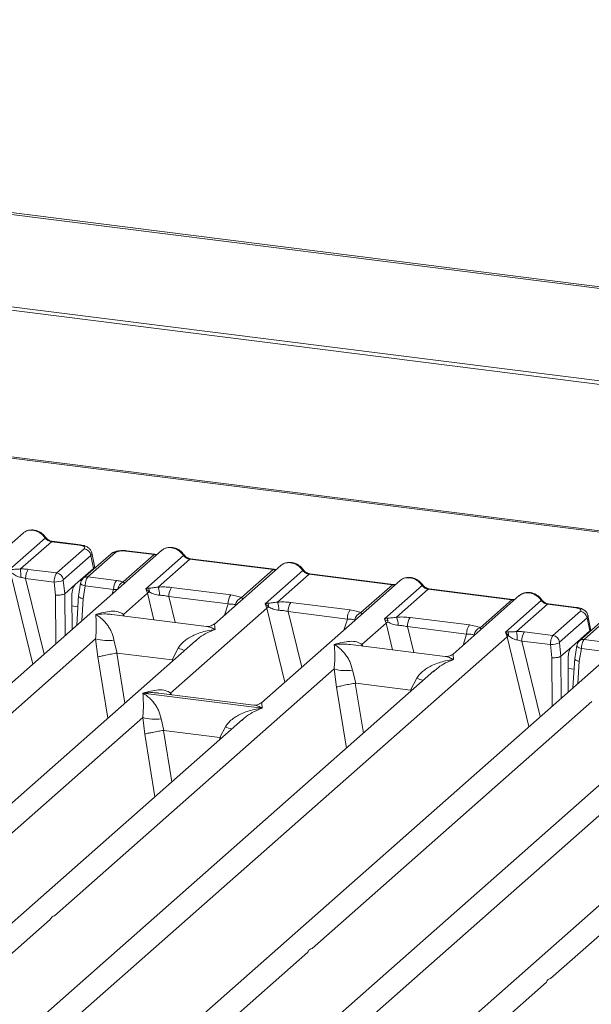
# Model space of a CAD drawing. Units: millimetres. Extents: x 5 to 415, y 5 to 292.
# Drawn here: x 307 to 314, y 125 to 137 of the extents above; entities that cross this region are included whole.
import ezdxf

# ---------------------------------------------------------------- set-up
doc = ezdxf.new("R2010")
doc.units = ezdxf.units.MM

msp = doc.modelspace()

# ---------------------------------------------------------------- linework, layer by layer
at = {"color": 7, "linetype": 'Continuous', "lineweight": 15}
for p, q in [((381.69094, 125.01308), (289.41506, 136.63875)), ((381.7319, 125.02995), (289.45602, 136.65562)), ((381.84511, 123.93018), (289.12904, 135.61131)), ((381.84384, 123.89054), (289.12777, 135.57167)), ((326.43906, 129.16615), (292.10385, 133.49198)), ((326.46847, 129.17776), (292.13326, 133.50359)), ((307.23273, 130.7395), (306.46846, 130.06547)), ((307.07235, 130.31685), (307.48664, 130.68222)), ((307.55903, 130.63992), (307.20233, 130.32534)), ((307.55903, 130.63992), (307.88406, 130.59897)), ((307.89436, 130.60304), (307.56932, 130.64399)), ((308.82844, 130.53846), (303.09458, 125.48167)), ((307.62139, 130.27945), (307.93829, 130.55893)), ((308.24333, 130.49776), (307.92643, 130.21828)), ((308.2978, 130.51363), (307.9809, 130.23415)), ((308.05545, 130.35634), (308.02496, 130.51049)), ((308.74297, 130.49076), (308.41794, 130.53171)), ((308.75327, 130.49483), (308.42823, 130.53578)), ((308.01458, 130.48248), (307.69768, 130.203)), ((308.01458, 130.48248), (308.04436, 130.33196)), ((308.38627, 130.17618), (308.74297, 130.49076)), ((308.64802, 130.09814), (309.08234, 130.48118)), ((309.15474, 130.43888), (308.78949, 130.11677)), ((309.15474, 130.43888), (310.11858, 130.31745)), ((310.12888, 130.32151), (309.16503, 130.44295)), ((307.29356, 130.32075), (307.62139, 130.27945)), ((307.83302, 130.14558), (308.04436, 130.33196)), ((310.20404, 130.36515), (309.43977, 129.69112)), ((309.75334, 129.99534), (310.11858, 130.31745)), ((310.02362, 129.92483), (310.45795, 130.30787)), ((311.50448, 130.1482), (310.54064, 130.26964)), ((307.26244, 130.21592), (307.59099, 130.17453)), ((307.59099, 130.17453), (307.6075, 130.02278)), ((307.69632, 130.19592), (307.71328, 130.04)), ((307.89685, 130.163), (307.87207, 130.01259)), ((307.9809, 130.23415), (308.30873, 130.19285)), ((311.57965, 130.19184), (309.98402, 128.78462)), ((310.53035, 130.26557), (310.1651, 129.94346)), ((310.53035, 130.26557), (311.49419, 130.14414)), ((307.71328, 130.04), (307.7135, 130.04017)), ((307.83302, 130.14558), (307.7135, 130.04017)), ((307.94906, 130.12941), (307.92491, 129.98279)), ((308.27761, 130.08802), (307.94906, 130.12941)), ((308.38964, 129.80215), (308.66699, 130.04675)), ((308.68046, 130.10394), (308.64802, 130.09814)), ((308.66699, 130.04675), (308.64802, 130.09814)), ((308.64802, 130.09814), (308.6899, 130.05926)), ((308.94541, 130.11264), (309.6282, 130.02661)), ((311.12895, 129.82203), (311.49419, 130.14414)), ((311.39923, 129.75152), (311.83356, 130.13456)), ((311.90596, 130.09226), (311.54071, 129.77015)), ((311.90596, 130.09226), (312.8698, 129.97083)), ((312.88009, 129.97489), (311.91625, 130.09633)), ((307.79511, 130.00536), (307.79818, 129.62986)), ((307.87247, 130.02), (307.852, 129.67732)), ((308.91429, 130.00781), (309.59708, 129.92178)), ((310.05607, 129.93063), (310.02362, 129.92483)), ((310.32102, 129.93933), (311.00381, 129.8533)), ((312.95526, 130.01853), (312.19099, 129.3445)), ((312.50456, 129.64872), (312.8698, 129.97083)), ((312.79488, 129.59588), (313.20917, 129.96125)), ((314.55097, 129.81749), (308.81712, 124.7607)), ((308.93388, 128.89565), (310.0426, 129.87344)), ((310.0426, 129.87344), (310.02362, 129.92483)), ((310.02362, 129.92483), (310.06551, 129.88594)), ((310.2899, 129.8345), (310.97269, 129.74847)), ((313.28156, 129.91895), (312.92486, 129.60437)), ((313.28156, 129.91895), (313.6066, 129.878)), ((313.61689, 129.88207), (313.29186, 129.92302)), ((313.34393, 129.55848), (313.66083, 129.83796)), ((309.34924, 129.66325), (308.25616, 129.80097)), ((311.14086, 129.45553), (311.41821, 129.70013)), ((311.43168, 129.75732), (311.39923, 129.75152)), ((311.41821, 129.70013), (311.39923, 129.75152)), ((311.69663, 129.76602), (312.37942, 129.67999)), ((313.73711, 129.76151), (313.42021, 129.48203)), ((313.96587, 129.77678), (313.64897, 129.4973)), ((314.02034, 129.79266), (313.70344, 129.51318)), ((313.73711, 129.76151), (313.76689, 129.61099)), ((313.77799, 129.63537), (313.74749, 129.78952)), ((311.66551, 129.66119), (312.3483, 129.57516)), ((312.82412, 129.59934), (312.79488, 129.59588)), ((312.81426, 129.54486), (312.79488, 129.59588)), ((312.79488, 129.59588), (312.8317, 129.55419)), ((313.0161, 129.59978), (313.34393, 129.55848)), ((313.55556, 129.42461), (313.76689, 129.61099)), ((309.21955, 129.4969), (304.47019, 125.30836)), ((304.84286, 126.67419), (308.06925, 129.5196)), ((307.4968, 124.8553), (312.81426, 129.54486)), ((308.06925, 129.5196), (308.0959, 129.31108)), ((308.28132, 129.50654), (308.3192, 129.35647)), ((309.22103, 129.49514), (309.21068, 129.48629)), ((312.98498, 129.49495), (313.31353, 129.45355)), ((313.41886, 129.47495), (313.43582, 129.31903)), ((313.70344, 129.51318), (314.03127, 129.47188)), ((308.95057, 129.27693), (309.02226, 129.41319)), ((312.10046, 129.31663), (311.00738, 129.45435)), ((313.31353, 129.45355), (313.33004, 129.30181)), ((313.55556, 129.42461), (313.43603, 129.3192)), ((313.61939, 129.44203), (313.59461, 129.29162)), ((313.6716, 129.40844), (313.64744, 129.26182)), ((314.00015, 129.36705), (313.6716, 129.40844)), ((308.3192, 129.35647), (308.31315, 129.35637)), ((308.3192, 129.35647), (308.95057, 129.27693)), ((308.95647, 129.27532), (308.95057, 129.27693)), ((313.43582, 129.31903), (313.43603, 129.3192)), ((313.51764, 129.28438), (313.52072, 128.90889)), ((313.59501, 129.29903), (313.57453, 128.95635)), ((311.97077, 129.15028), (307.22141, 124.96174)), ((307.59407, 126.32757), (310.82047, 129.17298)), ((310.82047, 129.17298), (310.84712, 128.96446)), ((311.03254, 129.15992), (311.07042, 129.00985)), ((311.97225, 129.14852), (311.96349, 129.14103)), ((311.70179, 128.9303), (311.77347, 129.06657)), ((311.07042, 129.00985), (311.06437, 129.00975)), ((311.07042, 129.00985), (311.70179, 128.9303)), ((311.70768, 128.9287), (311.70179, 128.9303)), ((308.61525, 128.89455), (309.98988, 128.72136)), ((309.89349, 128.75675), (308.80041, 128.89446)), ((310.56539, 125.95322), (313.79179, 128.79863)), ((314.94208, 128.77593), (310.19273, 124.58739)), ((304.74558, 125.20192), (308.61297, 128.61263)), ((309.76327, 128.58993), (305.8458, 125.13505)), ((308.61297, 128.61263), (308.63583, 128.42307)), ((308.82504, 128.59957), (308.85768, 128.4652)), ((309.76475, 128.58817), (309.75599, 128.58068)), ((308.8536, 128.46514), (308.85768, 128.4652)), ((308.85768, 128.4652), (309.50118, 128.38413)), ((309.50118, 128.38413), (309.56597, 128.50622)), ((313.31661, 125.60659), (316.54301, 128.45201)), ((309.50515, 128.38305), (309.50118, 128.38413)), ((309.52027, 128.37563), (309.50515, 128.38305)), ((310.46812, 124.48095), (314.33551, 127.89166)), ((315.4858, 127.86896), (311.56834, 124.41408)), ((306.12119, 125.02861), (307.54575, 126.28495)), ((309.09251, 124.65426), (310.51707, 125.9106)), ((311.84373, 124.30764), (313.26829, 125.56398))]:
    msp.add_line(p, q, dxfattribs=at)
at = {"color": 8, "linetype": 'Continuous', "lineweight": 15}
for p, q in [((307.09173, 130.26583), (307.34463, 129.22986)), ((307.26244, 130.21592), (307.47507, 129.3449)), ((307.8872, 130.19336), (307.90609, 130.19098)), ((307.7135, 130.04017), (307.71745, 129.55866)), ((308.2622, 130.03908), (308.27761, 130.08802)), ((308.66699, 130.04675), (308.74193, 129.73977)), ((307.6075, 130.02278), (307.61207, 129.46572)), ((307.92491, 129.98279), (307.9097, 129.72821)), ((308.91429, 130.00781), (308.98727, 129.70886)), ((307.79598, 129.89917), (307.86473, 129.89051)), ((309.55699, 129.79449), (309.59708, 129.92178)), ((310.0426, 129.87344), (310.25093, 129.02002)), ((310.2899, 129.8345), (310.44661, 129.19258)), ((308.38964, 129.80215), (308.38688, 129.7845)), ((308.3992, 129.78295), (308.38964, 129.80215)), ((310.93259, 129.62118), (310.97269, 129.74847)), ((311.41821, 129.70013), (311.49315, 129.39315)), ((311.66551, 129.66119), (311.73849, 129.36224)), ((312.3082, 129.44787), (312.3483, 129.57516)), ((312.81426, 129.54486), (313.06716, 128.50889)), ((312.98498, 129.49495), (313.19761, 128.62393)), ((313.60974, 129.47239), (313.62862, 129.47001)), ((311.14086, 129.45553), (311.1381, 129.43788)), ((311.15042, 129.43633), (311.14086, 129.45553)), ((308.0959, 129.31108), (308.2102, 128.60674)), ((308.31315, 129.35637), (308.40668, 128.78002)), ((308.9508, 129.25989), (308.95647, 129.27532)), ((313.33004, 129.30181), (313.3346, 128.74475)), ((313.43603, 129.3192), (313.43998, 128.83769)), ((313.64744, 129.26182), (313.63223, 129.00724)), ((313.51851, 129.1782), (313.58727, 129.16954)), ((310.84712, 128.96446), (310.96141, 128.26012)), ((311.06437, 129.00975), (311.1579, 128.4334)), ((311.70202, 128.91327), (311.70768, 128.9287)), ((308.93388, 128.89565), (308.93112, 128.878)), ((308.94429, 128.87634), (308.93388, 128.89565)), ((308.8536, 128.46514), (308.94977, 127.8725)), ((308.63583, 128.42307), (308.75329, 127.69922)), ((309.4939, 128.35237), (309.50515, 128.38305))]:
    msp.add_line(p, q, dxfattribs=at)
at = {"color": 8, "linetype": 'Continuous', "lineweight": 15, "flags": 128}
for points in [[(307.88406, 130.59897), (307.88924, 130.6023), (307.89425, 130.60305)], [(308.7527, 130.49488), (308.74815, 130.49409), (308.74297, 130.49076)], [(310.12831, 130.32157), (310.12376, 130.32078), (310.11858, 130.31745)], [(307.94906, 130.12941), (307.93488, 130.13379), (307.92233, 130.13877), (307.9119, 130.14417), (307.90399, 130.14977), (307.89889, 130.15536), (307.89679, 130.16073), (307.89685, 130.163)], [(311.50392, 130.14826), (311.49937, 130.14747), (311.49419, 130.14414)], [(312.87953, 129.97495), (312.87498, 129.97416), (312.8698, 129.97083)], [(313.6066, 129.878), (313.61178, 129.88133), (313.61679, 129.88208)], [(313.6716, 129.40844), (313.65741, 129.41282), (313.64487, 129.4178), (313.63444, 129.4232), (313.62652, 129.42879), (313.62142, 129.43439), (313.61933, 129.43976), (313.61939, 129.44203)]]:
    msp.add_lwpolyline(points, dxfattribs=at)
at = {"color": 7, "linetype": 'Continuous', "lineweight": 15, "flags": 128}
for points in [[(308.75327, 130.49483), (308.75317, 130.49484), (308.7527, 130.49488)], [(310.12888, 130.32151), (310.12878, 130.32153), (310.12831, 130.32157)], [(311.50448, 130.1482), (311.50439, 130.14822), (311.50392, 130.14826)], [(312.88009, 129.97489), (312.88, 129.97491), (312.87953, 129.97495)], [(313.61679, 129.88208), (313.61679, 129.88208), (313.61794, 129.88187)]]:
    msp.add_lwpolyline(points, dxfattribs=at)
at = {"color": 8, "linetype": 'Continuous', "lineweight": 15}
for centre, radius, start, end in [((307.47891, 130.69124), 0.01187, 310.599189, 11.763623), ((307.56826, 130.63162), 0.01242, 85.077411, 138.008977), ((308.28794, 130.44611), 0.06824, 81.687099, 130.815694), ((308.42717, 130.5234), 0.01242, 85.077411, 138.008977), ((309.07461, 130.4902), 0.01188, 310.615524, 11.71168), ((309.16397, 130.43058), 0.01242, 85.077411, 138.008977), ((310.45023, 130.31688), 0.01187, 310.599189, 11.763623), ((310.53957, 130.25727), 0.01242, 85.077411, 138.008977), ((307.97114, 130.16629), 0.06857, 81.813672, 130.854867), ((308.43095, 130.08003), 0.10602, 114.925981, 171.669153), ((311.82583, 130.14357), 0.01187, 310.599189, 11.763623), ((311.91518, 130.08396), 0.01242, 85.077411, 138.008977), ((313.20144, 129.97026), 0.01187, 310.599189, 11.763623), ((313.29079, 129.91065), 0.01242, 85.077411, 138.008977), ((313.69368, 129.44531), 0.06857, 81.813672, 130.854867), ((309.37748, 130.27938), 0.9362, 247.701532, 252.425423), ((312.1287, 129.93276), 0.9362, 247.701532, 252.425423), ((309.9212, 129.37241), 0.9362, 247.701532, 252.425423)]:
    msp.add_arc(centre, radius, start, end, dxfattribs=at)
at = {"color": 7, "linetype": 'Continuous', "lineweight": 15}
for centre, radius, start, end in [((307.92515, 130.46953), 0.09036, 8.238558, 81.638569), ((306.44186, 130.23257), 0.76611, 359.672727, 6.95488), ((307.43105, 130.2229), 0.16875, 144.560865, 182.371342), ((307.60825, 130.19005), 0.09036, 8.238558, 81.638569), ((307.59634, 130.41819), 0.24373, 268.743447, 294.219687), ((308.44622, 130.095), 0.16875, 144.560865, 182.371342), ((308.76258, 129.89878), 0.17616, 114.365746, 122.863187), ((308.59008, 130.0615), 0.09985, 358.710686, 25.154199), ((308.56172, 130.0248), 0.24564, 359.5395, 21.987769), ((309.0829, 130.01479), 0.16875, 144.560865, 182.371342), ((309.76569, 129.92877), 0.16875, 144.560865, 182.371342), ((309.78561, 129.89804), 0.1025, 108.34777, 171.96804), ((309.96569, 129.88819), 0.09985, 358.710686, 25.154199), ((309.93733, 129.85149), 0.24564, 359.5395, 21.987769), ((310.45851, 129.84148), 0.16875, 144.560865, 182.371342), ((310.13819, 129.72547), 0.17616, 114.365746, 122.863187), ((311.1413, 129.75546), 0.16875, 144.560865, 182.371342), ((311.16122, 129.72473), 0.1025, 108.34777, 171.96804), ((313.64769, 129.74856), 0.09036, 8.238558, 81.638569), ((311.5138, 129.55216), 0.17616, 114.365748, 122.863186), ((311.3413, 129.71488), 0.09985, 358.710686, 25.154199), ((311.31294, 129.67818), 0.24564, 359.5395, 21.987769), ((311.83412, 129.66817), 0.16875, 144.560865, 182.371342), ((312.51691, 129.58214), 0.16875, 144.560865, 182.371342), ((312.53682, 129.55142), 0.1025, 108.34777, 171.96804), ((312.73265, 129.56077), 0.09927, 356.19455, 22.86461), ((312.16439, 129.5116), 0.76611, 359.672727, 6.95488), ((313.15359, 129.50193), 0.16875, 144.560865, 182.371342), ((308.20384, 129.97674), 0.47654, 253.595157, 279.35739), ((312.88173, 129.43972), 0.12492, 113.607556, 122.687842), ((313.31887, 129.69722), 0.24373, 268.743447, 294.219687), ((313.33079, 129.46908), 0.09036, 8.238558, 81.638569), ((310.95506, 129.63012), 0.47654, 253.595157, 279.35739), ((308.74756, 129.06977), 0.47654, 253.595157, 279.35739)]:
    msp.add_arc(centre, radius, start, end, dxfattribs=at)
for points, knots in [([(307.23277, 130.73803), (307.23492, 130.74054), (307.23997, 130.74642), (307.24721, 130.74966), (307.25136, 130.75152)], [0, 0, 0, 0, 0.426935818, 1, 1, 1, 1]), ([(307.49053, 130.69366), (307.48382, 130.70232), (307.47032, 130.71974), (307.44366, 130.74163), (307.41339, 130.75914), (307.38016, 130.77102), (307.34544, 130.77662), (307.31076, 130.77527), (307.27726, 130.76735), (307.25779, 130.75641), (307.24803, 130.75092)], [0, 0, 0, 0, 0.12050219, 0.24240223, 0.36566273, 0.49024311, 0.61608429, 0.74309359, 0.87113111, 1, 1, 1, 1]), ([(307.3473, 130.77163), (307.35994, 130.76922), (307.38582, 130.76429), (307.42361, 130.74558), (307.45934, 130.71864), (307.47741, 130.69453), (307.48664, 130.68222)], [0, 0, 0, 0, 0.23324842, 0.47762796, 0.73319561, 1, 1, 1, 1]), ([(307.48664, 130.68222), (307.49151, 130.6766), (307.50088, 130.6658), (307.51908, 130.6531), (307.53864, 130.64378), (307.55229, 130.6412), (307.55903, 130.63992)], [0, 0, 0, 0, 0.26211157, 0.5034383, 0.75476357, 1, 1, 1, 1]), ([(307.5692, 130.644), (307.56185, 130.64544), (307.54708, 130.64832), (307.52548, 130.65927), (307.50568, 130.67426), (307.4956, 130.68717), (307.49053, 130.69366)], [0, 0, 0, 0, 0.24619908, 0.49479813, 0.74608013, 1, 1, 1, 1]), ([(307.88406, 130.59897), (307.89504, 130.5971), (307.91694, 130.59336), (307.93821, 130.58302), (307.9474, 130.57086), (307.94133, 130.56291), (307.93829, 130.55893)], [0, 0, 0, 0, 0.250649507, 0.5, 0.749350493, 1, 1, 1, 1]), ([(308.02509, 130.50973), (308.02221, 130.51942), (308.01563, 130.54156), (307.99054, 130.5687), (307.95708, 130.58754), (307.92288, 130.59849), (307.90386, 130.60152), (307.89423, 130.60305)], [0, 0, 0, 0, 0.1846777, 0.4221707, 0.69891559, 0.84758911, 1, 1, 1, 1]), ([(308.42811, 130.53579), (308.4188, 130.53672), (308.40055, 130.53855), (308.36338, 130.53848), (308.31958, 130.53333), (308.27465, 130.52018), (308.25359, 130.50509), (308.24327, 130.4977)], [0, 0, 0, 0, 0.139470611, 0.27334302, 0.527049566, 0.768320678, 1, 1, 1, 1]), ([(308.41794, 130.53171), (308.40598, 130.53272), (308.38214, 130.53475), (308.34567, 130.53168), (308.31466, 130.52459), (308.30343, 130.51729), (308.2978, 130.51363)], [0, 0, 0, 0, 0.250649507, 0.5, 0.749350493, 1, 1, 1, 1]), ([(308.78103, 130.49665), (308.78049, 130.49638), (308.77374, 130.49297), (308.76301, 130.49394), (308.75314, 130.49484)], [0, 0, 0, 0, 0.079865268, 1, 1, 1, 1]), ([(308.84707, 130.55048), (308.84292, 130.54862), (308.83567, 130.54538), (308.83063, 130.5395), (308.82848, 130.53699)], [0, 0, 0, 0, 0.573047165, 1, 1, 1, 1]), ([(309.08624, 130.49262), (309.07953, 130.50128), (309.06602, 130.5187), (309.03937, 130.54059), (309.00909, 130.55809), (308.97587, 130.56998), (308.94114, 130.57558), (308.90647, 130.57423), (308.87297, 130.56631), (308.8535, 130.55537), (308.84374, 130.54988)], [0, 0, 0, 0, 0.12050219, 0.24240223, 0.36566273, 0.49024311, 0.61608429, 0.74309359, 0.87113111, 1, 1, 1, 1]), ([(308.94301, 130.57059), (308.95565, 130.56818), (308.98153, 130.56325), (309.01932, 130.54454), (309.05504, 130.5176), (309.07311, 130.49349), (309.08234, 130.48118)], [0, 0, 0, 0, 0.23324586, 0.47762454, 0.73319305, 1, 1, 1, 1]), ([(309.08234, 130.48118), (309.08722, 130.47556), (309.09658, 130.46476), (309.11479, 130.45206), (309.13435, 130.44274), (309.148, 130.44016), (309.15474, 130.43888)], [0, 0, 0, 0, 0.26211157, 0.5034383, 0.75476357, 1, 1, 1, 1]), ([(309.16491, 130.44296), (309.15756, 130.4444), (309.14279, 130.44728), (309.12119, 130.45823), (309.10139, 130.47322), (309.09131, 130.48613), (309.08624, 130.49262)], [0, 0, 0, 0, 0.24619908, 0.49479813, 0.74608013, 1, 1, 1, 1]), ([(310.46185, 130.31931), (310.45513, 130.32797), (310.44163, 130.34539), (310.41498, 130.36728), (310.3847, 130.38478), (310.35148, 130.39667), (310.31675, 130.40227), (310.28208, 130.40092), (310.24858, 130.393), (310.22911, 130.38206), (310.21935, 130.37657)], [0, 0, 0, 0, 0.12050219, 0.24240223, 0.36566273, 0.49024311, 0.61608429, 0.74309359, 0.87113111, 1, 1, 1, 1]), ([(310.31862, 130.39728), (310.33126, 130.39487), (310.35714, 130.38994), (310.39493, 130.37123), (310.43065, 130.34429), (310.44872, 130.32018), (310.45795, 130.30787)], [0, 0, 0, 0, 0.23324586, 0.47762454, 0.73319306, 1, 1, 1, 1]), ([(307.20233, 130.32534), (307.19357, 130.32441), (307.17434, 130.32238), (307.13826, 130.32166), (307.11648, 130.32086), (307.10158, 130.32032)], [0, 0, 0, 0, 0.20917065, 0.45935517, 1, 1, 1, 1]), ([(307.10917, 130.27516), (307.12338, 130.26553), (307.14449, 130.25123), (307.17936, 130.23427), (307.19865, 130.23017), (307.20795, 130.2282)], [0, 0, 0, 0, 0.51653199, 0.76680303, 1, 1, 1, 1]), ([(307.29356, 130.32075), (307.27867, 130.32233), (307.24899, 130.32549), (307.21784, 130.32539), (307.20233, 130.32534)], [0, 0, 0, 0, 0.5017781, 1, 1, 1, 1]), ([(307.59099, 130.17453), (307.59126, 130.18108), (307.59177, 130.19386), (307.59514, 130.21852), (307.60163, 130.24507), (307.61138, 130.26817), (307.61821, 130.27587), (307.62139, 130.27945)], [0, 0, 0, 0, 0.15186541, 0.29616454, 0.56073203, 0.79538383, 1, 1, 1, 1]), ([(308.04436, 130.33196), (308.05094, 130.33913), (308.05843, 130.34729), (308.05513, 130.35555), (308.05473, 130.35654)], [0, 0, 0, 0, 0.87947121, 1, 1, 1, 1]), ([(310.15664, 130.32334), (310.1561, 130.32307), (310.14935, 130.31966), (310.13862, 130.32063), (310.12875, 130.32153)], [0, 0, 0, 0, 0.07986527, 1, 1, 1, 1]), ([(310.20409, 130.36368), (310.20624, 130.36619), (310.21128, 130.37207), (310.21853, 130.37531), (310.22268, 130.37717)], [0, 0, 0, 0, 0.42695282, 1, 1, 1, 1]), ([(310.45795, 130.30787), (310.46283, 130.30225), (310.47219, 130.29145), (310.4904, 130.27875), (310.50996, 130.26943), (310.52361, 130.26685), (310.53035, 130.26557)], [0, 0, 0, 0, 0.26211157, 0.5034383, 0.75476357, 1, 1, 1, 1]), ([(310.54052, 130.26965), (310.53317, 130.27109), (310.51839, 130.27397), (310.4968, 130.28492), (310.477, 130.29991), (310.46692, 130.31282), (310.46185, 130.31931)], [0, 0, 0, 0, 0.24619908, 0.49479813, 0.74608013, 1, 1, 1, 1]), ([(307.20795, 130.2282), (307.21653, 130.22685), (307.23521, 130.22392), (307.25288, 130.21873), (307.26244, 130.21592)], [0, 0, 0, 0, 0.45928989, 1, 1, 1, 1]), ([(307.69632, 130.19592), (307.69627, 130.19668), (307.69617, 130.19816), (307.69643, 130.20029), (307.69692, 130.20208), (307.69743, 130.20269), (307.69768, 130.203)], [0, 0, 0, 0, 0.25554975, 0.50175243, 0.7497271, 1, 1, 1, 1]), ([(307.92637, 130.21822), (307.92221, 130.21402), (307.91434, 130.20608), (307.9058, 130.19131), (307.89975, 130.17652), (307.89775, 130.16702), (307.89677, 130.16235)], [0, 0, 0, 0, 0.28647119, 0.54208308, 0.77482538, 1, 1, 1, 1]), ([(307.9809, 130.23415), (307.9777, 130.23057), (307.97083, 130.22289), (307.96078, 130.19982), (307.95392, 130.17332), (307.95018, 130.1487), (307.94944, 130.13595), (307.94906, 130.12941)], [0, 0, 0, 0, 0.20461612, 0.43926791, 0.70383542, 0.84813457, 1, 1, 1, 1]), ([(308.30873, 130.19285), (308.32306, 130.19076), (308.3516, 130.1866), (308.37474, 130.17964), (308.38627, 130.17618)], [0, 0, 0, 0, 0.50179401, 1, 1, 1, 1]), ([(308.40288, 130.15637), (308.40443, 130.15859), (308.40671, 130.16185), (308.39845, 130.16815), (308.39008, 130.17366), (308.38627, 130.17618)], [0, 0, 0, 0, 0.53948923, 0.79032399, 1, 1, 1, 1]), ([(311.5797, 130.19037), (311.58185, 130.19288), (311.58689, 130.19876), (311.59414, 130.202), (311.59829, 130.20386)], [0, 0, 0, 0, 0.42695284, 1, 1, 1, 1]), ([(311.83746, 130.146), (311.83074, 130.15466), (311.81724, 130.17208), (311.79059, 130.19397), (311.76031, 130.21147), (311.72708, 130.22336), (311.69236, 130.22896), (311.65769, 130.22761), (311.62419, 130.21969), (311.60472, 130.20875), (311.59496, 130.20326)], [0, 0, 0, 0, 0.12050219, 0.24240223, 0.36566273, 0.49024311, 0.61608429, 0.74309359, 0.87113111, 1, 1, 1, 1]), ([(311.69423, 130.22396), (311.70687, 130.22156), (311.73275, 130.21663), (311.77054, 130.19791), (311.80626, 130.17098), (311.82433, 130.14687), (311.83356, 130.13456)], [0, 0, 0, 0, 0.23324586, 0.47762454, 0.73319305, 1, 1, 1, 1]), ([(307.71328, 130.04), (307.70847, 130.03749), (307.70114, 130.03366), (307.68474, 130.02936), (307.66741, 130.02597), (307.64738, 130.02366), (307.62581, 130.02247), (307.61388, 130.02267), (307.6075, 130.02278)], [0, 0, 0, 0, 0.24230028, 0.36921531, 0.49962043, 0.7095313, 0.84479856, 1, 1, 1, 1]), ([(307.79511, 130.00536), (307.79524, 130.01402), (307.7955, 130.03039), (307.79874, 130.05984), (307.80555, 130.09364), (307.81771, 130.1275), (307.82801, 130.13966), (307.83302, 130.14558)], [0, 0, 0, 0, 0.15020809, 0.28387937, 0.50081868, 0.75655009, 1, 1, 1, 1]), ([(308.27761, 130.08802), (308.28689, 130.08846), (308.30404, 130.08926), (308.31824, 130.08805), (308.32475, 130.08749)], [0, 0, 0, 0, 0.54071011, 1, 1, 1, 1]), ([(308.78949, 130.11677), (308.76932, 130.11392), (308.72628, 130.10783), (308.69636, 130.10529), (308.68046, 130.10394)], [0, 0, 0, 0, 0.46878058, 1, 1, 1, 1]), ([(308.6899, 130.05926), (308.70665, 130.05127), (308.73165, 130.03936), (308.77327, 130.0259), (308.79614, 130.02384), (308.80735, 130.02283)], [0, 0, 0, 0, 0.50869396, 0.75925589, 1, 1, 1, 1]), ([(308.78949, 130.11677), (308.81579, 130.11794), (308.86864, 130.12029), (308.91973, 130.1152), (308.94541, 130.11264)], [0, 0, 0, 0, 0.497411338, 1, 1, 1, 1]), ([(311.53225, 130.15003), (311.53171, 130.14976), (311.52496, 130.14635), (311.51423, 130.14732), (311.50436, 130.14822)], [0, 0, 0, 0, 0.079865268, 1, 1, 1, 1]), ([(311.83356, 130.13456), (311.83844, 130.12894), (311.8478, 130.11814), (311.86601, 130.10544), (311.88557, 130.09612), (311.89921, 130.09354), (311.90596, 130.09226)], [0, 0, 0, 0, 0.26211157, 0.5034383, 0.75476357, 1, 1, 1, 1]), ([(311.91613, 130.09634), (311.90878, 130.09778), (311.894, 130.10066), (311.87241, 130.11161), (311.85261, 130.1266), (311.84252, 130.13951), (311.83746, 130.146)], [0, 0, 0, 0, 0.246199076, 0.49479813, 0.746080132, 1, 1, 1, 1]), ([(313.21307, 129.97269), (313.20635, 129.98135), (313.19285, 129.99877), (313.1662, 130.02066), (313.13592, 130.03816), (313.10269, 130.05005), (313.06797, 130.05565), (313.0333, 130.0543), (312.99979, 130.04638), (312.98033, 130.03543), (312.97056, 130.02995)], [0, 0, 0, 0, 0.12050219, 0.24240223, 0.36566273, 0.49024311, 0.61608429, 0.74309359, 0.87113111, 1, 1, 1, 1]), ([(313.06984, 130.05065), (313.08248, 130.04825), (313.10836, 130.04332), (313.14614, 130.0246), (313.18187, 129.99767), (313.19994, 129.97356), (313.20917, 129.96125)], [0, 0, 0, 0, 0.23324842, 0.47762796, 0.73319561, 1, 1, 1, 1]), ([(307.92491, 129.98279), (307.91889, 129.98425), (307.90762, 129.98697), (307.8915, 129.9929), (307.87979, 129.99922), (307.87382, 130.00555), (307.8711, 130.00977), (307.87258, 130.01184), (307.87299, 130.0124)], [0, 0, 0, 0, 0.192602834, 0.360454997, 0.620888593, 0.782714445, 0.940199904, 1, 1, 1, 1]), ([(308.80735, 130.02283), (308.82536, 130.02181), (308.86178, 130.01976), (308.89666, 130.01182), (308.91429, 130.00781)], [0, 0, 0, 0, 0.4945789, 1, 1, 1, 1]), ([(309.6282, 130.02661), (309.65254, 130.02287), (309.70097, 130.01543), (309.73594, 130.00201), (309.75334, 129.99534)], [0, 0, 0, 0, 0.50258866, 1, 1, 1, 1]), ([(310.1651, 129.94346), (310.14493, 129.94061), (310.10189, 129.93452), (310.07196, 129.93198), (310.05607, 129.93063)], [0, 0, 0, 0, 0.46878058, 1, 1, 1, 1]), ([(310.1651, 129.94346), (310.19139, 129.94463), (310.24425, 129.94698), (310.29534, 129.94189), (310.32102, 129.93933)], [0, 0, 0, 0, 0.497411338, 1, 1, 1, 1]), ([(312.90786, 129.97672), (312.90732, 129.97645), (312.90057, 129.97304), (312.88984, 129.97401), (312.87997, 129.97491)], [0, 0, 0, 0, 0.07986527, 1, 1, 1, 1]), ([(312.9553, 130.01706), (312.95746, 130.01957), (312.9625, 130.02545), (312.96975, 130.02869), (312.9739, 130.03055)], [0, 0, 0, 0, 0.426935818, 1, 1, 1, 1]), ([(313.20917, 129.96125), (313.21405, 129.95563), (313.22341, 129.94483), (313.24161, 129.93213), (313.26117, 129.92281), (313.27482, 129.92023), (313.28156, 129.91895)], [0, 0, 0, 0, 0.26211157, 0.5034383, 0.75476357, 1, 1, 1, 1]), ([(313.29174, 129.92303), (313.28438, 129.92446), (313.26961, 129.92735), (313.24802, 129.9383), (313.22822, 129.95329), (313.21813, 129.9662), (313.21307, 129.97269)], [0, 0, 0, 0, 0.24619908, 0.49479813, 0.74608013, 1, 1, 1, 1]), ([(308.07078, 129.80135), (308.13127, 129.81801), (308.22048, 129.84258), (308.32955, 129.83635), (308.37027, 129.81318), (308.38964, 129.80215)], [0, 0, 0, 0, 0.52490456, 0.7739775, 1, 1, 1, 1]), ([(309.59708, 129.92178), (309.61395, 129.92145), (309.64733, 129.92079), (309.67194, 129.91516), (309.68411, 129.91237)], [0, 0, 0, 0, 0.5054211, 1, 1, 1, 1]), ([(310.06551, 129.88594), (310.08226, 129.87796), (310.10726, 129.86605), (310.14888, 129.85259), (310.17175, 129.85053), (310.18296, 129.84952)], [0, 0, 0, 0, 0.50869396, 0.75925589, 1, 1, 1, 1]), ([(310.18296, 129.84952), (310.20097, 129.8485), (310.23739, 129.84645), (310.27227, 129.83851), (310.2899, 129.8345)], [0, 0, 0, 0, 0.4945789, 1, 1, 1, 1]), ([(311.00381, 129.8533), (311.02815, 129.84956), (311.07658, 129.84212), (311.11155, 129.8287), (311.12895, 129.82203)], [0, 0, 0, 0, 0.502588662, 1, 1, 1, 1]), ([(313.6066, 129.878), (313.61757, 129.87613), (313.63947, 129.87238), (313.66075, 129.86205), (313.66993, 129.84989), (313.66387, 129.84194), (313.66083, 129.83796)], [0, 0, 0, 0, 0.250649507, 0.5, 0.749350493, 1, 1, 1, 1]), ([(313.74763, 129.78876), (313.74475, 129.79845), (313.73816, 129.82059), (313.71308, 129.84773), (313.67961, 129.86657), (313.64542, 129.87752), (313.6264, 129.88055), (313.61677, 129.88208)], [0, 0, 0, 0, 0.1846777, 0.4221707, 0.69891559, 0.84758911, 1, 1, 1, 1]), ([(308.06925, 129.5196), (308.07181, 129.54997), (308.0772, 129.6138), (308.07635, 129.71547), (308.07303, 129.76664), (308.07078, 129.80135)], [0, 0, 0, 0, 0.2260225, 0.47509544, 1, 1, 1, 1]), ([(308.07078, 129.80135), (308.08707, 129.791), (308.11691, 129.77203), (308.15959, 129.73361), (308.19574, 129.69325), (308.22574, 129.65008), (308.25824, 129.59375), (308.2721, 129.54138), (308.28132, 129.50654)], [0, 0, 0, 0, 0.19488537, 0.35701985, 0.52096182, 0.65339518, 0.76947405, 1, 1, 1, 1]), ([(310.97269, 129.74847), (310.98956, 129.74814), (311.02294, 129.74748), (311.04755, 129.74184), (311.05972, 129.73906)], [0, 0, 0, 0, 0.505421102, 1, 1, 1, 1]), ([(311.43214, 129.73262), (311.42479, 129.73346), (311.41459, 129.73461), (311.4066, 129.73696), (311.40437, 129.73761)], [0, 0, 0, 0, 0.72078763, 1, 1, 1, 1]), ([(311.54071, 129.77015), (311.52054, 129.7673), (311.4775, 129.76121), (311.44757, 129.75867), (311.43168, 129.75732)], [0, 0, 0, 0, 0.46878058, 1, 1, 1, 1]), ([(311.44112, 129.71263), (311.45787, 129.70465), (311.48287, 129.69273), (311.52449, 129.67928), (311.54736, 129.67722), (311.55857, 129.67621)], [0, 0, 0, 0, 0.50869396, 0.75925589, 1, 1, 1, 1]), ([(311.54071, 129.77015), (311.567, 129.77132), (311.61986, 129.77367), (311.67095, 129.76858), (311.69663, 129.76602)], [0, 0, 0, 0, 0.49741134, 1, 1, 1, 1]), ([(309.02226, 129.41319), (309.03228, 129.42819), (309.05379, 129.46038), (309.09718, 129.49916), (309.14778, 129.53407), (309.20785, 129.56568), (309.27763, 129.59277), (309.35901, 129.61554), (309.41553, 129.62362), (309.44639, 129.62804)], [0, 0, 0, 0, 0.10776343, 0.23136021, 0.34730775, 0.47960301, 0.64336231, 0.80532242, 1, 1, 1, 1]), ([(309.44082, 129.69202), (309.42289, 129.68102), (309.38922, 129.66035), (309.36188, 129.66234), (309.3491, 129.66327)], [0, 0, 0, 0, 0.5324231, 1, 1, 1, 1]), ([(311.55857, 129.67621), (311.57658, 129.67519), (311.613, 129.67314), (311.64788, 129.6652), (311.66551, 129.66119)], [0, 0, 0, 0, 0.4945789, 1, 1, 1, 1]), ([(312.37942, 129.67999), (312.40376, 129.67625), (312.45219, 129.66881), (312.48716, 129.65539), (312.50456, 129.64872)], [0, 0, 0, 0, 0.50258866, 1, 1, 1, 1]), ([(312.92486, 129.60437), (312.9161, 129.60344), (312.89688, 129.60141), (312.8608, 129.60069), (312.83901, 129.59989), (312.82412, 129.59934)], [0, 0, 0, 0, 0.20917065, 0.45935517, 1, 1, 1, 1]), ([(313.0161, 129.59978), (313.00121, 129.60136), (312.97153, 129.60452), (312.94038, 129.60442), (312.92486, 129.60437)], [0, 0, 0, 0, 0.5017781, 1, 1, 1, 1]), ([(313.76689, 129.61099), (313.77348, 129.61816), (313.78096, 129.62632), (313.77767, 129.63458), (313.77727, 129.63557)], [0, 0, 0, 0, 0.87947121, 1, 1, 1, 1]), ([(310.822, 129.45473), (310.88249, 129.47139), (310.97169, 129.49595), (311.08077, 129.48973), (311.12148, 129.46656), (311.14086, 129.45553)], [0, 0, 0, 0, 0.52490456, 0.7739775, 1, 1, 1, 1]), ([(312.3483, 129.57516), (312.36517, 129.57483), (312.39855, 129.57417), (312.42316, 129.56853), (312.43533, 129.56575)], [0, 0, 0, 0, 0.5054211, 1, 1, 1, 1]), ([(312.8317, 129.55419), (312.84592, 129.54456), (312.86702, 129.53026), (312.90189, 129.5133), (312.92118, 129.5092), (312.93049, 129.50723)], [0, 0, 0, 0, 0.51653199, 0.76680303, 1, 1, 1, 1]), ([(312.93049, 129.50723), (312.93906, 129.50588), (312.95774, 129.50295), (312.97542, 129.49776), (312.98498, 129.49495)], [0, 0, 0, 0, 0.45928989, 1, 1, 1, 1]), ([(313.31353, 129.45355), (313.31379, 129.46011), (313.31431, 129.47289), (313.31767, 129.49755), (313.32416, 129.5241), (313.33392, 129.5472), (313.34075, 129.55489), (313.34393, 129.55848)], [0, 0, 0, 0, 0.15186541, 0.29616454, 0.56073203, 0.79538383, 1, 1, 1, 1]), ([(313.41886, 129.47495), (313.4188, 129.4757), (313.4187, 129.47718), (313.41896, 129.47932), (313.41946, 129.4811), (313.41996, 129.48172), (313.42021, 129.48203)], [0, 0, 0, 0, 0.25554975, 0.50175243, 0.7497271, 1, 1, 1, 1]), ([(313.64891, 129.49725), (313.64475, 129.49305), (313.63688, 129.48511), (313.62834, 129.47034), (313.62229, 129.45555), (313.62029, 129.44605), (313.61931, 129.44137)], [0, 0, 0, 0, 0.28647119, 0.54208308, 0.77482538, 1, 1, 1, 1]), ([(313.70344, 129.51318), (313.70024, 129.5096), (313.69337, 129.50191), (313.68332, 129.47885), (313.67646, 129.45235), (313.67272, 129.42773), (313.67198, 129.41498), (313.6716, 129.40844)], [0, 0, 0, 0, 0.20461612, 0.43926791, 0.70383542, 0.84813457, 1, 1, 1, 1]), ([(310.82047, 129.17298), (310.82303, 129.20335), (310.82841, 129.26717), (310.82757, 129.36885), (310.82425, 129.42002), (310.822, 129.45473)], [0, 0, 0, 0, 0.2260225, 0.47509544, 1, 1, 1, 1]), ([(310.822, 129.45473), (310.83829, 129.44438), (310.86813, 129.42541), (310.91081, 129.38699), (310.94696, 129.34663), (310.97696, 129.30346), (311.00946, 129.24713), (311.02332, 129.19475), (311.03254, 129.15992)], [0, 0, 0, 0, 0.19488537, 0.35701985, 0.52096182, 0.65339518, 0.76947405, 1, 1, 1, 1]), ([(313.51764, 129.28438), (313.51778, 129.29305), (313.51803, 129.30942), (313.52128, 129.33886), (313.52809, 129.37267), (313.54025, 129.40653), (313.55054, 129.41868), (313.55556, 129.42461)], [0, 0, 0, 0, 0.15020809, 0.28387937, 0.50081868, 0.75655009, 1, 1, 1, 1]), ([(308.31315, 129.35637), (308.29299, 129.35284), (308.25066, 129.34543), (308.18567, 129.33241), (308.12879, 129.31988), (308.10687, 129.31401), (308.0959, 129.31108)], [0, 0, 0, 0, 0.2380044, 0.49984186, 0.74963303, 1, 1, 1, 1]), ([(311.77347, 129.06657), (311.78349, 129.08157), (311.80501, 129.11376), (311.84839, 129.15254), (311.899, 129.18745), (311.95907, 129.21906), (312.02885, 129.24615), (312.11023, 129.26892), (312.16675, 129.277), (312.1976, 129.28142)], [0, 0, 0, 0, 0.10776343, 0.23136021, 0.34730775, 0.47960301, 0.64336231, 0.80532242, 1, 1, 1, 1]), ([(312.19204, 129.3454), (312.17411, 129.3344), (312.14044, 129.31373), (312.1131, 129.31572), (312.10032, 129.31665)], [0, 0, 0, 0, 0.5324231, 1, 1, 1, 1]), ([(313.43582, 129.31903), (313.43101, 129.31652), (313.42368, 129.31269), (313.40728, 129.30839), (313.38994, 129.305), (313.36991, 129.30269), (313.34834, 129.3015), (313.33641, 129.3017), (313.33004, 129.30181)], [0, 0, 0, 0, 0.24230028, 0.36921531, 0.49962043, 0.7095313, 0.84479856, 1, 1, 1, 1]), ([(313.64744, 129.26182), (313.64142, 129.26327), (313.63015, 129.266), (313.61404, 129.27193), (313.60232, 129.27824), (313.59636, 129.28457), (313.59363, 129.2888), (313.59512, 129.29087), (313.59553, 129.29143)], [0, 0, 0, 0, 0.192602834, 0.360454997, 0.620888593, 0.782714445, 0.940199904, 1, 1, 1, 1]), ([(308.61502, 128.89485), (308.67552, 128.91151), (308.76472, 128.93607), (308.87379, 128.92985), (308.91451, 128.90667), (308.93388, 128.89565)], [0, 0, 0, 0, 0.52490456, 0.7739775, 1, 1, 1, 1]), ([(311.06437, 129.00975), (311.04421, 129.00622), (311.00187, 128.99881), (310.93689, 128.98579), (310.88001, 128.97326), (310.85809, 128.96739), (310.84712, 128.96446)], [0, 0, 0, 0, 0.23800245, 0.49984186, 0.74963303, 1, 1, 1, 1]), ([(308.61297, 128.61263), (308.61553, 128.643), (308.62091, 128.70683), (308.62007, 128.8085), (308.61675, 128.85967), (308.6145, 128.89438)], [0, 0, 0, 0, 0.2260225, 0.47509544, 1, 1, 1, 1]), ([(308.6145, 128.89438), (308.63079, 128.88403), (308.66063, 128.86506), (308.70331, 128.82664), (308.73946, 128.78628), (308.76946, 128.74311), (308.80196, 128.68678), (308.81582, 128.63441), (308.82504, 128.59957)], [0, 0, 0, 0, 0.19488535, 0.35701985, 0.52096182, 0.65339518, 0.76947405, 1, 1, 1, 1]), ([(309.56597, 128.50622), (309.57599, 128.52122), (309.59751, 128.55341), (309.64089, 128.5922), (309.6915, 128.62711), (309.75157, 128.65871), (309.82135, 128.6858), (309.90273, 128.70857), (309.95925, 128.71666), (309.99011, 128.72107)], [0, 0, 0, 0, 0.10776343, 0.23136021, 0.34730775, 0.47960301, 0.64336231, 0.80532245, 1, 1, 1, 1]), ([(309.98507, 128.78552), (309.96714, 128.77452), (309.93346, 128.75385), (309.90613, 128.75584), (309.89335, 128.75677)], [0, 0, 0, 0, 0.5324231, 1, 1, 1, 1]), ([(308.8536, 128.46514), (308.83345, 128.46169), (308.79115, 128.45444), (308.73166, 128.44331), (308.68811, 128.43454), (308.65652, 128.42793), (308.64321, 128.4248), (308.63583, 128.42307)], [0, 0, 0, 0, 0.2378066, 0.49937108, 0.67859065, 0.82161719, 1, 1, 1, 1])]:
    msp.add_open_spline(points, degree=3, knots=knots, dxfattribs=at)
at = {"color": 8, "linetype": 'Continuous', "lineweight": 15}
for points, knots in [([(307.25136, 130.75152), (307.25844, 130.75585), (307.27593, 130.76655), (307.3091, 130.77377), (307.33477, 130.77233), (307.3473, 130.77163)], [0, 0, 0, 0, 0.25819369, 0.63774074, 1, 1, 1, 1]), ([(308.02459, 130.50971), (308.02482, 130.5094), (308.03063, 130.50118), (308.02245, 130.49165), (308.01458, 130.48248)], [0, 0, 0, 0, 0.03787615, 1, 1, 1, 1]), ([(308.74297, 130.49076), (308.74966, 130.49027), (308.76221, 130.48935), (308.77312, 130.49264), (308.77822, 130.49417)], [0, 0, 0, 0, 0.53298829, 1, 1, 1, 1]), ([(308.94301, 130.57059), (308.93047, 130.57129), (308.9048, 130.57273), (308.87163, 130.56551), (308.85415, 130.55481), (308.84707, 130.55048)], [0, 0, 0, 0, 0.36225517, 0.74180077, 1, 1, 1, 1]), ([(310.22268, 130.37717), (310.22976, 130.3815), (310.24724, 130.3922), (310.28041, 130.39942), (310.30608, 130.39798), (310.31862, 130.39728)], [0, 0, 0, 0, 0.25819922, 0.63774483, 1, 1, 1, 1]), ([(310.11858, 130.31745), (310.12527, 130.31696), (310.13782, 130.31603), (310.14873, 130.31933), (310.15383, 130.32086)], [0, 0, 0, 0, 0.53298829, 1, 1, 1, 1]), ([(311.59829, 130.20386), (311.60537, 130.20819), (311.62285, 130.21889), (311.65602, 130.22611), (311.68169, 130.22467), (311.69423, 130.22396)], [0, 0, 0, 0, 0.25819923, 0.63774483, 1, 1, 1, 1]), ([(311.49419, 130.14414), (311.50088, 130.14365), (311.51343, 130.14272), (311.52434, 130.14601), (311.52944, 130.14755)], [0, 0, 0, 0, 0.53298829, 1, 1, 1, 1]), ([(312.9739, 130.03055), (312.98098, 130.03488), (312.99846, 130.04558), (313.03163, 130.0528), (313.0573, 130.05136), (313.06984, 130.05065)], [0, 0, 0, 0, 0.258193691, 0.637740735, 1, 1, 1, 1]), ([(309.76541, 129.97831), (309.76548, 129.97846), (309.76696, 129.98178), (309.76, 129.98871), (309.75334, 129.99534)], [0, 0, 0, 0, 0.04404797, 1, 1, 1, 1]), ([(312.8698, 129.97083), (312.87649, 129.97034), (312.88904, 129.96941), (312.89995, 129.9727), (312.90505, 129.97424)], [0, 0, 0, 0, 0.53298829, 1, 1, 1, 1]), ([(311.14102, 129.805), (311.14109, 129.80515), (311.14257, 129.80847), (311.13561, 129.8154), (311.12895, 129.82203)], [0, 0, 0, 0, 0.04404797, 1, 1, 1, 1]), ([(308.25605, 129.8002), (308.25036, 129.80115), (308.22014, 129.8062), (308.158, 129.80792), (308.10158, 129.80367), (308.07078, 129.80135)], [0, 0, 0, 0, 0.095370087, 0.506190328, 1, 1, 1, 1]), ([(313.74713, 129.78873), (313.74735, 129.78842), (313.75317, 129.7802), (313.74498, 129.77068), (313.73711, 129.76151)], [0, 0, 0, 0, 0.03787615, 1, 1, 1, 1]), ([(309.44639, 129.62804), (309.38494, 129.60325), (309.30647, 129.57159), (309.23626, 129.50877), (309.22103, 129.49514)], [0, 0, 0, 0, 0.78314646, 1, 1, 1, 1]), ([(309.44639, 129.62804), (309.43014, 129.63629), (309.40038, 129.6514), (309.36763, 129.66163), (309.35206, 129.66235), (309.34913, 129.66249)], [0, 0, 0, 0, 0.49380104, 0.90461768, 1, 1, 1, 1]), ([(309.44125, 129.68936), (309.44105, 129.68938), (309.44012, 129.68946), (309.44363, 129.65501), (309.44639, 129.62804)], [0, 0, 0, 0, 0.21685356, 1, 1, 1, 1]), ([(312.51663, 129.63169), (312.5167, 129.63184), (312.51818, 129.63515), (312.51122, 129.64209), (312.50456, 129.64872)], [0, 0, 0, 0, 0.044047975, 1, 1, 1, 1]), ([(311.00727, 129.45358), (311.00158, 129.45453), (310.97136, 129.45958), (310.90922, 129.4613), (310.85279, 129.45705), (310.822, 129.45473)], [0, 0, 0, 0, 0.095370086, 0.506190326, 1, 1, 1, 1]), ([(312.1976, 129.28142), (312.13616, 129.25663), (312.05769, 129.22497), (311.98747, 129.16214), (311.97225, 129.14852)], [0, 0, 0, 0, 0.78314646, 1, 1, 1, 1]), ([(312.1976, 129.28142), (312.18136, 129.28967), (312.1516, 129.30478), (312.11885, 129.31501), (312.10328, 129.31573), (312.10035, 129.31587)], [0, 0, 0, 0, 0.49380104, 0.90461768, 1, 1, 1, 1]), ([(312.19247, 129.34274), (312.19227, 129.34276), (312.19134, 129.34284), (312.19485, 129.30839), (312.1976, 129.28142)], [0, 0, 0, 0, 0.21685356, 1, 1, 1, 1]), ([(308.8003, 128.8937), (308.7946, 128.89465), (308.76438, 128.8997), (308.70224, 128.90142), (308.64582, 128.89717), (308.61502, 128.89485)], [0, 0, 0, 0, 0.09537009, 0.50619035, 1, 1, 1, 1]), ([(309.99011, 128.72107), (309.92866, 128.69628), (309.85019, 128.66462), (309.77998, 128.6018), (309.76475, 128.58817)], [0, 0, 0, 0, 0.78314646, 1, 1, 1, 1]), ([(309.99063, 128.72154), (309.97439, 128.72978), (309.94462, 128.74489), (309.91188, 128.75513), (309.89631, 128.75585), (309.89338, 128.75598)], [0, 0, 0, 0, 0.493801, 0.90461768, 1, 1, 1, 1]), ([(309.9855, 128.78286), (309.9853, 128.78287), (309.98437, 128.78295), (309.98788, 128.74851), (309.99063, 128.72154)], [0, 0, 0, 0, 0.216853561, 1, 1, 1, 1])]:
    msp.add_open_spline(points, degree=3, knots=knots, dxfattribs=at)
at = {"color": 7, "linetype": 'Continuous', "lineweight": 15}
for points in [[(307.54575, 126.28495), (307.55244, 126.29701), (307.56583, 126.32112), (307.58466, 126.32542), (307.59407, 126.32757)], [(310.51707, 125.9106), (310.52376, 125.92265), (310.53714, 125.94677), (310.55598, 125.95107), (310.56539, 125.95322)], [(313.26829, 125.56398), (313.27498, 125.57603), (313.28836, 125.60014), (313.30719, 125.60444), (313.31661, 125.60659)]]:
    msp.add_open_spline(points, degree=3, dxfattribs=at)

doc.saveas('drawing.dxf')
